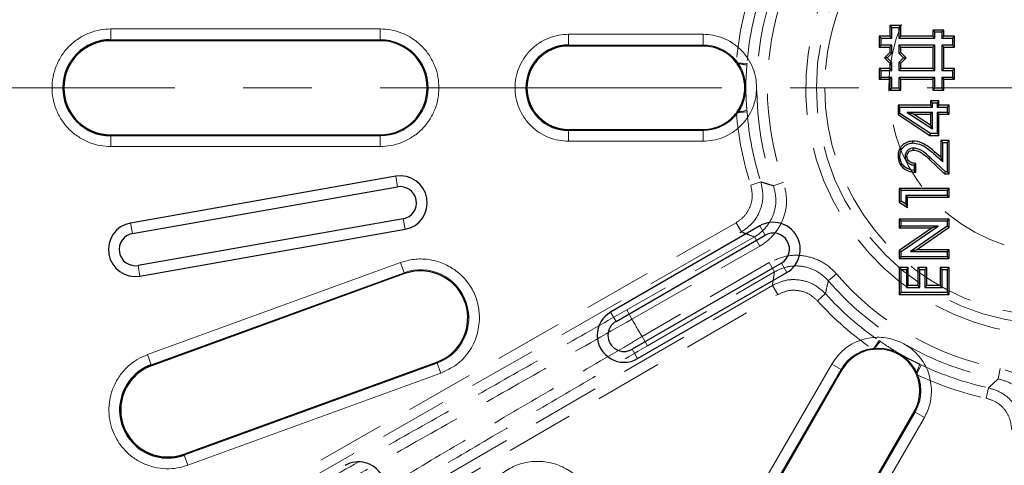
# Model space of a CAD drawing. Units: millimetres. Extents: x 0 to 420, y 0 to 297.
# Drawn here: x 121 to 139, y 105 to 113 of the extents above; entities that cross this region are included whole.
import ezdxf

# ---------------------------------------------------------------- set-up
doc = ezdxf.new("R2010")
doc.units = ezdxf.units.MM
doc.linetypes.add('CENTER', pattern=[10.16, 6.35, -1.27, 1.27, -1.27])
doc.linetypes.add('HIDDEN', pattern=[1.905, 1.27, -0.635])

msp = doc.modelspace()

# ---------------------------------------------------------------- linework, layer by layer
at = {"color": 8, "linetype": 'Continuous', "lineweight": 18}
for p, q in [((127.6765, 113.0466), (122.6765, 113.0466)), ((122.6765, 112.8467), (122.6765, 113.0466)), ((127.6765, 112.8467), (127.6765, 113.0466)), ((122.6765, 112.8467), (127.6765, 112.8467)), ((122.6765, 112.8467), (122.6765, 112.8275)), ((127.6765, 112.8467), (127.6765, 112.8275)), ((133.6765, 112.9466), (131.1765, 112.9466)), ((131.1765, 112.7467), (131.1765, 112.9466)), ((133.6765, 112.7467), (133.6765, 112.9466)), ((131.1765, 112.7467), (133.6765, 112.7467)), ((131.1765, 112.7467), (131.1765, 112.7275)), ((133.6765, 112.7467), (133.6765, 112.7275)), ((122.6765, 111.0602), (122.6765, 111.0794)), ((127.6765, 111.0602), (122.6765, 111.0602)), ((122.6765, 111.0602), (122.6765, 110.8603)), ((127.6765, 111.0794), (127.6765, 111.0602)), ((127.6765, 110.8603), (127.6765, 111.0602)), ((131.1765, 111.1602), (131.1765, 111.1794)), ((133.6765, 111.1602), (131.1765, 111.1602)), ((131.1765, 111.1602), (131.1765, 110.9603)), ((133.6765, 111.1794), (133.6765, 111.1602)), ((133.6765, 110.9603), (133.6765, 111.1602)), ((122.6765, 110.8603), (127.6765, 110.8603)), ((131.1765, 110.9603), (133.6765, 110.9603)), ((137.8944, 110.6569), (137.8703, 110.6312)), ((137.9581, 110.7327), (137.9813, 110.7593)), ((127.9666, 110.3082), (128.0013, 110.1113)), ((123.0773, 109.243), (123.0425, 109.44)), ((128.1055, 109.5204), (128.1402, 109.3234)), ((134.7303, 109.3865), (134.8303, 109.2132)), ((123.1815, 108.6521), (123.2162, 108.4552)), ((128.0565, 108.7054), (123.358, 106.9953)), ((128.1248, 108.5176), (128.0565, 108.7054)), ((135.1303, 108.6936), (135.2303, 108.5204)), ((123.4264, 106.8075), (128.1248, 108.5176)), ((128.1248, 108.5176), (128.1314, 108.4995)), ((132.0591, 107.6132), (131.9591, 107.7865)), ((123.4264, 106.8075), (123.358, 106.9953)), ((132.3591, 107.0936), (132.4591, 106.9204)), ((123.4264, 106.8075), (123.4329, 106.7894)), ((128.7358, 106.8388), (124.0374, 105.1287)), ((128.7293, 106.8568), (128.7358, 106.8388)), ((128.8042, 106.651), (128.7358, 106.8388)), ((136.0664, 106.8208), (134.8164, 104.6558)), ((136.2395, 106.7209), (136.0664, 106.8208)), ((124.1057, 104.9409), (128.8042, 106.651)), ((134.9895, 104.5558), (136.2395, 106.7209)), ((136.2395, 106.7209), (136.2561, 106.7113)), ((137.6135, 105.9276), (136.3635, 103.7626)), ((137.5969, 105.9372), (137.6135, 105.9276)), ((137.7866, 105.8277), (137.6135, 105.9276)), ((136.5366, 103.6626), (137.7866, 105.8277)), ((124.0374, 105.1287), (124.0308, 105.1467)), ((124.0374, 105.1287), (124.1057, 104.9409))]:
    msp.add_line(p, q, dxfattribs=at)
at = {"color": 7, "linetype": 'Continuous', "lineweight": 25}
for p, q in [((137.1816, 113.0752), (137.1464, 113.1104)), ((137.3464, 113.1104), (137.1464, 113.1104)), ((137.1464, 113.1104), (137.1464, 112.9104)), ((137.1816, 113.0752), (137.3111, 113.0752)), ((137.1816, 112.8752), (137.1816, 113.0752)), ((137.3111, 113.0752), (137.3464, 113.1104)), ((137.3111, 113.0752), (137.3111, 112.8752)), ((137.3464, 112.9104), (137.3464, 113.1104)), ((137.9464, 113.0249), (137.9464, 112.9104)), ((137.9464, 113.0249), (137.9816, 112.9897)), ((138.1464, 113.0249), (137.9464, 113.0249)), ((138.1111, 112.9897), (138.1464, 113.0249)), ((138.1464, 112.9104), (138.1464, 113.0249)), ((136.9464, 112.9104), (136.9464, 112.7104)), ((136.9816, 112.8752), (136.9464, 112.9104)), ((137.1464, 112.9104), (136.9464, 112.9104)), ((136.9816, 112.7457), (136.9816, 112.8752)), ((136.9816, 112.8752), (137.1816, 112.8752)), ((137.1816, 112.8752), (137.1464, 112.9104)), ((137.3111, 112.8752), (137.3464, 112.9104)), ((137.3111, 112.8752), (137.9816, 112.8752)), ((137.9464, 112.9104), (137.3464, 112.9104)), ((137.9816, 112.8752), (137.9464, 112.9104)), ((137.9816, 112.8752), (137.9816, 112.9897)), ((137.9816, 112.9897), (138.1111, 112.9897)), ((138.1111, 112.9897), (138.1111, 112.8752)), ((138.1464, 112.9104), (138.1111, 112.8752)), ((138.1111, 112.8752), (138.3111, 112.8752)), ((138.3464, 112.9104), (138.1464, 112.9104)), ((138.3111, 112.8752), (138.3464, 112.9104)), ((138.3111, 112.8752), (138.3111, 112.7457)), ((138.3464, 112.7104), (138.3464, 112.9104)), ((127.6765, 112.8275), (122.6765, 112.8275)), ((133.6765, 112.7275), (131.1765, 112.7275)), ((136.9816, 112.7457), (136.9464, 112.7104)), ((136.9464, 112.7104), (137.1464, 112.7104)), ((137.1816, 112.7457), (136.9816, 112.7457)), ((137.1464, 112.7104), (137.1816, 112.7457)), ((137.1464, 112.7104), (137.1464, 112.6104)), ((137.1816, 112.5958), (137.1816, 112.7457)), ((137.3111, 112.7457), (137.3464, 112.7104)), ((137.9816, 112.7457), (137.3111, 112.7457)), ((137.3111, 112.7457), (137.3111, 112.5958)), ((137.3464, 112.7104), (137.9464, 112.7104)), ((137.3464, 112.6104), (137.3464, 112.7104)), ((137.9464, 112.7104), (137.9816, 112.7457)), ((137.9464, 112.7104), (137.9464, 112.3104)), ((137.9816, 112.2752), (137.9816, 112.7457)), ((138.1111, 112.7457), (138.1464, 112.7104)), ((138.3111, 112.7457), (138.1111, 112.7457)), ((138.1111, 112.7457), (138.1111, 112.2752)), ((138.1464, 112.7104), (138.3464, 112.7104)), ((138.1464, 112.3104), (138.1464, 112.7104)), ((138.3111, 112.7457), (138.3464, 112.7104)), ((137.1464, 112.6104), (137.0464, 112.5104)), ((137.0464, 112.5104), (137.1464, 112.4104)), ((137.0962, 112.5104), (137.0464, 112.5104)), ((137.0962, 112.5104), (137.1816, 112.5958)), ((137.1816, 112.425), (137.0962, 112.5104)), ((137.1464, 112.6104), (137.1816, 112.5958)), ((137.3111, 112.5958), (137.3464, 112.6104)), ((137.3111, 112.5958), (137.3965, 112.5104)), ((137.3965, 112.5104), (137.3111, 112.425)), ((137.4464, 112.5104), (137.3464, 112.6104)), ((137.3464, 112.4104), (137.4464, 112.5104)), ((137.3965, 112.5104), (137.4464, 112.5104)), ((136.9816, 112.2752), (136.9464, 112.3104)), ((137.1464, 112.3104), (136.9464, 112.3104)), ((136.9464, 112.3104), (136.9464, 112.1104)), ((137.1816, 112.425), (137.1464, 112.4104)), ((137.1464, 112.4104), (137.1464, 112.3104)), ((137.1816, 112.2752), (137.1464, 112.3104)), ((137.1816, 112.2752), (137.1816, 112.425)), ((137.3464, 112.4104), (137.3111, 112.425)), ((137.3111, 112.425), (137.3111, 112.2752)), ((137.3464, 112.3104), (137.3111, 112.2752)), ((137.3464, 112.3104), (137.3464, 112.4104)), ((137.9464, 112.3104), (137.3464, 112.3104)), ((137.9464, 112.3104), (137.9816, 112.2752)), ((138.1111, 112.2752), (138.1464, 112.3104)), ((138.3464, 112.3104), (138.1464, 112.3104)), ((138.3111, 112.2752), (138.3464, 112.3104)), ((138.3464, 112.1104), (138.3464, 112.3104)), ((136.9816, 112.1457), (136.9464, 112.1104)), ((136.9464, 112.1104), (137.1464, 112.1104)), ((136.9816, 112.2752), (137.1816, 112.2752)), ((136.9816, 112.1457), (136.9816, 112.2752)), ((137.1816, 112.1457), (136.9816, 112.1457)), ((137.1816, 112.1457), (137.1464, 112.1104)), ((137.1464, 112.1104), (137.1464, 111.9104)), ((137.1816, 111.9457), (137.1816, 112.1457)), ((137.3111, 112.2752), (137.9816, 112.2752)), ((137.3111, 112.1457), (137.3464, 112.1104)), ((137.3111, 112.1457), (137.3111, 111.9457)), ((137.9816, 112.1457), (137.3111, 112.1457)), ((137.3464, 111.9104), (137.3464, 112.1104)), ((137.3464, 112.1104), (137.9464, 112.1104)), ((137.9816, 112.1457), (137.9464, 112.1104)), ((137.9464, 112.1104), (137.9464, 111.9104)), ((137.9816, 111.9457), (137.9816, 112.1457)), ((138.1111, 112.2752), (138.3111, 112.2752)), ((138.1111, 112.1457), (138.1464, 112.1104)), ((138.3111, 112.1457), (138.1111, 112.1457)), ((138.1111, 112.1457), (138.1111, 111.9457)), ((138.1464, 112.1104), (138.3464, 112.1104)), ((138.1464, 111.9104), (138.1464, 112.1104)), ((138.3111, 112.2752), (138.3111, 112.1457)), ((138.3464, 112.1104), (138.3111, 112.1457)), ((137.1816, 111.9457), (137.1464, 111.9104)), ((137.3111, 111.9457), (137.1816, 111.9457)), ((137.3111, 111.9457), (137.3464, 111.9104)), ((137.9816, 111.9457), (137.9464, 111.9104)), ((138.1111, 111.9457), (137.9816, 111.9457)), ((138.1111, 111.9457), (138.1464, 111.9104)), ((137.1464, 111.9104), (137.3464, 111.9104)), ((137.9464, 111.9104), (138.1464, 111.9104)), ((137.2966, 111.6273), (137.3318, 111.5921)), ((137.9021, 111.6273), (137.2966, 111.6273)), ((137.2966, 111.6273), (137.2966, 111.4541)), ((137.3318, 111.5921), (137.9373, 111.5921)), ((137.3318, 111.4732), (137.3318, 111.5921)), ((137.9373, 111.6752), (137.9021, 111.7104)), ((138.0564, 111.7104), (137.9021, 111.7104)), ((137.9021, 111.7104), (137.9021, 111.6273)), ((137.9373, 111.5921), (137.9021, 111.6273)), ((137.9373, 111.6752), (138.0211, 111.6752)), ((137.9373, 111.5921), (137.9373, 111.6752)), ((138.0564, 111.7104), (138.0211, 111.6752)), ((138.0211, 111.6752), (138.0211, 111.5921)), ((138.0564, 111.6273), (138.0211, 111.5921)), ((138.0211, 111.5921), (138.2111, 111.5921)), ((138.0564, 111.6273), (138.0564, 111.7104)), ((138.2464, 111.6273), (138.0564, 111.6273)), ((138.2111, 111.5921), (138.2464, 111.6273)), ((138.2111, 111.5921), (138.2111, 111.4964)), ((138.2464, 111.4611), (138.2464, 111.6273)), ((137.3318, 111.4732), (137.2966, 111.4541)), ((137.2966, 111.4541), (137.8881, 111.0693)), ((137.8986, 111.1046), (137.3318, 111.4732)), ((137.5869, 111.4611), (137.468, 111.4964)), ((137.468, 111.4964), (137.9373, 111.1911)), ((137.9373, 111.4964), (137.468, 111.4964)), ((137.9021, 111.2561), (137.5869, 111.4611)), ((137.5869, 111.4611), (137.9021, 111.4611)), ((137.9373, 111.4964), (137.9021, 111.4611)), ((137.9021, 111.4611), (137.9021, 111.2561)), ((137.9373, 111.1911), (137.9373, 111.4964)), ((138.0211, 111.4964), (138.0564, 111.4611)), ((138.2111, 111.4964), (138.0211, 111.4964)), ((138.0211, 111.4964), (138.0211, 111.1046)), ((138.0564, 111.4611), (138.2464, 111.4611)), ((138.0564, 111.0693), (138.0564, 111.4611)), ((138.2464, 111.4611), (138.2111, 111.4964)), ((137.9021, 111.2561), (137.9373, 111.1911)), ((122.6765, 111.0794), (127.6765, 111.0794)), ((131.1765, 111.1794), (133.6765, 111.1794)), ((137.8881, 111.0693), (137.8986, 111.1046)), ((137.8881, 111.0693), (138.0564, 111.0693)), ((138.0211, 111.1046), (137.8986, 111.1046)), ((138.0211, 111.1046), (138.0564, 111.0693)), ((138.1273, 110.9391), (138.092, 110.9743)), ((138.2464, 110.9743), (138.092, 110.9743)), ((138.092, 110.9743), (138.092, 110.6627)), ((138.1273, 110.5851), (138.1273, 110.9391)), ((138.1273, 110.9391), (138.2111, 110.9391)), ((138.2464, 110.9743), (138.2111, 110.9391)), ((138.2111, 110.9391), (138.2111, 110.3922)), ((138.2464, 110.357), (138.2464, 110.9743)), ((138.1761, 110.3922), (137.8944, 110.6569)), ((137.9581, 110.7327), (138.1273, 110.5851)), ((138.092, 110.6627), (137.9813, 110.7593)), ((138.092, 110.6627), (138.1273, 110.5851)), ((137.5937, 110.5145), (137.5937, 110.4187)), ((137.629, 110.3807), (137.629, 110.5469)), ((137.8703, 110.6312), (138.1621, 110.357)), ((127.9666, 110.3082), (123.0425, 109.44)), ((138.1621, 110.357), (138.1761, 110.3922)), ((138.1621, 110.357), (138.2464, 110.357)), ((138.2111, 110.3922), (138.1761, 110.3922)), ((138.2111, 110.3922), (138.2464, 110.357)), ((123.0773, 109.243), (128.0013, 110.1113)), ((137.3556, 110.0487), (137.3203, 110.0839)), ((138.2464, 110.0839), (137.3203, 110.0839)), ((137.3203, 110.0839), (137.3203, 109.827)), ((137.3556, 109.8462), (137.3556, 110.0487)), ((137.3556, 110.0487), (138.2111, 110.0487)), ((137.4747, 109.9177), (137.4394, 109.953)), ((137.4394, 109.953), (137.4394, 109.7924)), ((138.2111, 109.953), (137.4394, 109.953)), ((137.4747, 109.7277), (137.4747, 109.9177)), ((137.4747, 109.9177), (138.2464, 109.9177)), ((138.2111, 110.0487), (138.2464, 110.0839)), ((138.2111, 110.0487), (138.2111, 109.953)), ((138.2464, 109.9177), (138.2111, 109.953)), ((138.2464, 109.9177), (138.2464, 110.0839)), ((137.3556, 109.8462), (137.3203, 109.827)), ((137.3203, 109.827), (137.4747, 109.7277)), ((137.4394, 109.7924), (137.3556, 109.8462)), ((137.4394, 109.7924), (137.4747, 109.7277)), ((128.1055, 109.5204), (123.1815, 108.6521)), ((134.7303, 109.3865), (131.9591, 107.7865)), ((137.3203, 109.514), (137.3556, 109.4788)), ((138.2464, 109.514), (137.3203, 109.514)), ((137.3203, 109.514), (137.3203, 109.3478)), ((137.3556, 109.3831), (137.3203, 109.3478)), ((137.3556, 109.3831), (137.3556, 109.4788)), ((137.3556, 109.4788), (138.2111, 109.4788)), ((137.3556, 108.9091), (138.043, 109.3831)), ((138.043, 109.3831), (137.3556, 109.3831)), ((138.2111, 109.3817), (137.5256, 108.9089)), ((138.043, 109.3831), (137.9297, 109.3478)), ((138.2111, 109.4788), (138.2464, 109.514)), ((138.2111, 109.4788), (138.2111, 109.3817)), ((138.2464, 109.3632), (138.2111, 109.3817)), ((138.2464, 109.3632), (138.2464, 109.514)), ((123.2162, 108.4552), (128.1402, 109.3234)), ((132.0591, 107.6132), (134.8303, 109.2132)), ((137.9297, 109.3478), (137.3203, 108.9277)), ((137.3203, 109.3478), (137.9297, 109.3478)), ((137.6388, 108.9442), (138.2464, 109.3632)), ((137.3203, 108.9277), (137.3556, 108.9091)), ((137.3203, 108.9277), (137.3203, 108.778)), ((137.3556, 108.8132), (137.3556, 108.9091)), ((137.5256, 108.9089), (137.6388, 108.9442)), ((137.5256, 108.9089), (138.2111, 108.9089)), ((138.2464, 108.9442), (137.6388, 108.9442)), ((138.2111, 108.9089), (138.2464, 108.9442)), ((138.2111, 108.9089), (138.2111, 108.8132)), ((138.2464, 108.778), (138.2464, 108.9442)), ((135.1303, 108.6936), (132.3591, 107.0936)), ((137.3556, 108.8132), (137.3203, 108.778)), ((137.3203, 108.778), (138.2464, 108.778)), ((138.2111, 108.8132), (137.3556, 108.8132)), ((138.2464, 108.778), (138.2111, 108.8132)), ((128.1314, 108.4995), (123.4329, 106.7894)), ((132.4591, 106.9204), (135.2303, 108.5204)), ((137.3556, 108.5765), (137.3203, 108.6117)), ((137.4865, 108.6117), (137.3203, 108.6117)), ((137.3203, 108.6117), (137.3203, 108.1131)), ((137.3556, 108.5765), (137.4513, 108.5765)), ((137.3556, 108.1484), (137.3556, 108.5765)), ((137.4865, 108.6117), (137.4513, 108.5765)), ((137.4513, 108.5765), (137.4513, 108.2441)), ((137.4865, 108.2793), (137.4865, 108.6117)), ((137.6999, 108.5765), (137.6646, 108.6117)), ((137.8308, 108.6117), (137.6646, 108.6117)), ((137.6646, 108.6117), (137.6646, 108.2793)), ((137.6999, 108.5765), (137.7956, 108.5765)), ((137.6999, 108.2441), (137.6999, 108.5765)), ((137.8308, 108.6117), (137.7956, 108.5765)), ((137.7956, 108.5765), (137.7956, 108.2441)), ((137.8308, 108.2793), (137.8308, 108.6117)), ((138.1154, 108.5765), (138.0801, 108.6117)), ((138.2464, 108.6117), (138.0801, 108.6117)), ((138.0801, 108.6117), (138.0801, 108.2793)), ((138.1154, 108.5765), (138.2111, 108.5765)), ((138.1154, 108.2441), (138.1154, 108.5765)), ((138.2464, 108.6117), (138.2111, 108.5765)), ((138.2111, 108.5765), (138.2111, 108.1484)), ((138.2464, 108.1131), (138.2464, 108.6117)), ((137.4513, 108.2441), (137.4865, 108.2793)), ((137.6646, 108.2793), (137.4865, 108.2793)), ((137.6999, 108.2441), (137.6646, 108.2793)), ((137.7956, 108.2441), (137.8308, 108.2793)), ((138.0801, 108.2793), (137.8308, 108.2793)), ((138.1154, 108.2441), (138.0801, 108.2793)), ((137.3556, 108.1484), (137.3203, 108.1131)), ((137.3203, 108.1131), (138.2464, 108.1131)), ((138.2111, 108.1484), (137.3556, 108.1484)), ((137.4513, 108.2441), (137.6999, 108.2441)), ((137.7956, 108.2441), (138.1154, 108.2441)), ((138.2111, 108.1484), (138.2464, 108.1131)), ((124.0308, 105.1467), (128.7293, 106.8568)), ((136.2561, 106.7113), (135.0061, 104.5462)), ((136.3469, 103.7722), (137.5969, 105.9372))]:
    msp.add_line(p, q, dxfattribs=at)
at = {"color": 7, "linetype": 'HIDDEN', "lineweight": 18}
for p, q in [((134.492, 112.4037), (134.2947, 112.4193)), ((134.4896, 112.3731), (134.492, 112.4037)), ((134.492, 111.5032), (134.2947, 111.4876)), ((134.492, 111.5032), (134.4896, 111.5339)), ((134.7491, 110.2041), (134.5608, 110.1434)), ((135.1697, 110.1974), (134.983, 110.1319)), ((134.2904, 109.4459), (114.4136, 98.0805)), ((134.3886, 109.2741), (134.2904, 109.4459)), ((114.5119, 97.9087), (134.3886, 109.2741)), ((134.6289, 109.1827), (132.2572, 107.8266)), ((134.7271, 109.0109), (134.6289, 109.1827)), ((132.3554, 107.6548), (134.7271, 109.0109)), ((134.9035, 108.7054), (132.5432, 107.3295)), ((134.9035, 108.7054), (135.0032, 108.5345)), ((132.6429, 107.1586), (135.0032, 108.5345)), ((136.1523, 108.4955), (136.0022, 108.3665)), ((134.9622, 108.2807), (115.181, 96.7496)), ((134.9622, 108.2807), (135.0618, 108.1097)), ((115.2807, 96.5786), (135.0618, 108.1097)), ((135.9478, 108.1279), (135.8011, 107.9951)), ((132.3554, 107.6548), (132.2572, 107.8266)), ((132.5432, 107.3295), (132.6429, 107.1586)), ((136.9443, 107.2556), (136.8322, 107.0926)), ((136.9696, 107.2383), (136.9443, 107.2556)), ((137.7241, 106.8054), (137.639, 106.6267)), ((137.7241, 106.8054), (137.6964, 106.8187)), ((139.1939, 106.7394), (139.1572, 106.5449)), ((138.9778, 106.3785), (138.9362, 106.1851))]:
    msp.add_line(p, q, dxfattribs=at)
at = {"color": 7, "linetype": 'CENTER', "lineweight": 18}
msp.add_line((184.8263, 111.9534), (95.5266, 111.9534), dxfattribs=at)
at = {"color": 7, "linetype": 'Continuous', "lineweight": 25, "flags": 128}
for points in [[(137.5745, 110.9272), (137.5744, 110.9448), (137.5743, 110.9625)], [(137.586, 110.7963), (137.5861, 110.8139), (137.5862, 110.8316)], [(137.3318, 110.6844), (137.3142, 110.6845), (137.2966, 110.6846)], [(137.4275, 110.6754), (137.4451, 110.6752), (137.4628, 110.6751)]]:
    msp.add_lwpolyline(points, dxfattribs=at)
at = {"color": 7, "linetype": 'Continuous', "lineweight": 25}
for radius in [36, 33.8, 33.2, 32.2, 31.95, 31, 30.8]:
    msp.add_circle((140.1765, 111.9534), radius, dxfattribs=at)
at = {"color": 7, "linetype": 'HIDDEN', "lineweight": 18}
for radius in [32.9836, 32.737, 32.175, 31.8, 31.5777, 31.3814, 30.1, 30, 4.3963, 3.0526]:
    msp.add_circle((140.1765, 111.9534), radius, dxfattribs=at)
for centre, radius, start, end in [((140.1765, 111.9534), 4.5942, 0, 119.15914), ((140.1765, 111.9534), 4.24, 180, 128.24856), ((140.1765, 111.9534), 4.5942, 122.88072, 0), ((140.1765, 111.9534), 4.24, 132.52011, 180), ((140.1765, 111.9534), 5.9002, 162.13494, 175.47161), ((140.1765, 111.9534), 5.5037, 160.6723, 199.3277), ((140.1765, 111.9534), 5.7023, 162.13494, 175.47161), ((140.1765, 111.9534), 5.3058, 160.6723, 199.3277), ((134.2936, 111.6642), 0.7356, 74.54646, 88.79579), ((140.1765, 111.9534), 5.9002, 184.52839, 197.86506), ((134.2939, 112.24), 0.7327, 271.19336, 285.49355), ((140.1765, 111.9534), 5.7023, 184.52839, 197.86506), ((140.1765, 111.9534), 5.3058, 220.6723, 259.3277), ((140.1765, 111.9534), 5.5037, 220.6723, 259.3277), ((140.1765, 111.9534), 5.7023, 222.13494, 235.47161), ((140.1765, 111.9534), 5.9002, 222.13494, 235.47161), ((140.1765, 111.9534), 8.9245, 208.79446, 211.20554), ((137.4856, 106.7141), 0.7356, 134.54646, 148.79579), ((136.987, 107.0022), 0.7327, 331.19336, 345.49355), ((140.1765, 111.9534), 5.7023, 244.52839, 257.86506), ((140.1765, 111.9534), 5.9002, 244.52839, 257.86506)]:
    msp.add_arc(centre, radius, start, end, dxfattribs=at)
at = {"color": 7, "linetype": 'Continuous', "lineweight": 25}
for centre, radius, start, end in [((122.6765, 111.9534), 0.8933, 90, 270), ((122.6765, 111.9534), 0.8741, 90, 270), ((127.6765, 111.9534), 0.8741, 270, 90), ((131.1765, 111.9534), 0.7933, 90, 270), ((131.1765, 111.9534), 0.7741, 90, 270), ((133.6765, 111.9534), 0.7741, 62.40114, 90), ((133.6765, 111.9534), 0.7741, 50.8214, 62.40114), ((133.6765, 111.9534), 0.7741, 36.99943, 50.8214), ((133.6765, 111.9534), 0.7741, 35.19387, 36.99943), ((133.6765, 111.9534), 0.7741, 324.81311, 35.19387), ((133.6765, 111.9534), 0.7741, 297.59886, 314.86543), ((133.6765, 111.9534), 0.7741, 314.86543, 322.28041), ((133.6765, 111.9534), 0.7741, 322.28041, 323.00057), ((133.6765, 111.9534), 0.7741, 323.00057, 324.81311), ((133.6765, 111.9534), 0.7741, 270, 297.59886), ((128.0534, 109.8158), 0.5, 280, 100), ((128.0534, 109.8158), 0.3, 280, 100), ((123.1294, 108.9476), 0.5, 100, 280), ((134.9803, 108.9534), 0.5, 300, 120), ((123.1294, 108.9476), 0.3, 100, 280), ((134.9803, 108.9534), 0.3, 300, 120), ((128.4303, 107.6782), 0.8741, 305.04566, 110), ((132.2091, 107.3534), 0.5, 120, 300), ((132.2091, 107.3534), 0.3, 120, 300), ((136.9265, 106.3243), 0.7741, 110.8214, 122.40114), ((136.9265, 106.3243), 0.7741, 96.99943, 110.8214), ((136.9265, 106.3243), 0.7741, 95.19387, 96.99943), ((136.9265, 106.3243), 0.7741, 24.81311, 95.19387), ((123.7319, 105.9681), 0.8933, 110, 290), ((128.4303, 107.6782), 0.8741, 290, 305.04566), ((136.9265, 106.3243), 0.7741, 122.40114, 150), ((123.7319, 105.9681), 0.8741, 110, 290), ((136.9265, 106.3243), 0.7741, 23.00057, 24.81311), ((136.9265, 106.3243), 0.7741, 22.28041, 23.00057), ((136.9265, 106.3243), 0.7741, 14.86543, 22.28041), ((136.9265, 106.3243), 0.7741, 357.59886, 14.86543), ((136.9265, 106.3243), 0.7741, 330, 357.59886), ((127.2727, 104.5034), 0.5, 300, 120)]:
    msp.add_arc(centre, radius, start, end, dxfattribs=at)
at = {"color": 8, "linetype": 'Continuous', "lineweight": 18}
for centre, radius, start, end in [((127.6765, 111.9534), 0.8933, 270, 90), ((133.6765, 111.9534), 0.7933, 270, 90), ((128.4303, 107.6782), 0.8933, 290, 110), ((136.9265, 106.3243), 0.7933, 330, 150)]:
    msp.add_arc(centre, radius, start, end, dxfattribs=at)
for points, knots in [([(122.6765, 113.0466), (122.6098, 113.043), (122.4725, 113.0357), (122.2687, 112.9749), (122.0728, 112.8741), (121.898, 112.7319), (121.756, 112.5571), (121.6545, 112.3612), (121.596, 112.1575), (121.5772, 111.9534), (121.596, 111.7494), (121.6545, 111.5457), (121.756, 111.3498), (121.898, 111.175), (122.0728, 111.0328), (122.2687, 110.932), (122.4725, 110.8712), (122.6098, 110.8639), (122.6765, 110.8603)], [0, 0, 0, 0, 0.058258, 0.1200057, 0.1843204, 0.25, 0.3156796, 0.3799943, 0.441742, 0.5, 0.558258, 0.6200057, 0.6843204, 0.75, 0.8156796, 0.8799943, 0.941742, 1, 1, 1, 1]), ([(128.7696, 111.9534), (128.7661, 112.0201), (128.7588, 112.1575), (128.698, 112.3612), (128.5971, 112.5571), (128.4549, 112.7319), (128.2802, 112.8741), (128.0842, 112.9749), (127.8805, 113.0357), (127.7432, 113.043), (127.6765, 113.0466)], [0, 0, 0, 0, 0.116516, 0.2400113, 0.3686408, 0.5, 0.6313592, 0.7599887, 0.883484, 1, 1, 1, 1]), ([(131.1765, 112.9466), (131.1159, 112.9434), (130.9911, 112.9367), (130.806, 112.8815), (130.6281, 112.7898), (130.4692, 112.6607), (130.3402, 112.5019), (130.248, 112.3239), (130.1948, 112.1388), (130.1778, 111.9534), (130.1948, 111.7681), (130.248, 111.583), (130.3402, 111.405), (130.4692, 111.2462), (130.6281, 111.117), (130.806, 111.0254), (130.9911, 110.9702), (131.1159, 110.9635), (131.1765, 110.9603)], [0, 0, 0, 0, 0.058258, 0.1200057, 0.1843204, 0.25, 0.3156796, 0.3799943, 0.441742, 0.5, 0.558258, 0.6200057, 0.6843204, 0.75, 0.8156796, 0.8799943, 0.941742, 1, 1, 1, 1]), ([(134.6696, 111.9534), (134.6664, 112.014), (134.6598, 112.1388), (134.6045, 112.3239), (134.5129, 112.5019), (134.3837, 112.6607), (134.2249, 112.7898), (134.0469, 112.8815), (133.8618, 112.9367), (133.7371, 112.9434), (133.6765, 112.9466)], [0, 0, 0, 0, 0.116516, 0.2400113, 0.3686408, 0.5, 0.6313592, 0.7599887, 0.883484, 1, 1, 1, 1]), ([(127.6765, 110.8603), (127.7432, 110.8639), (127.8805, 110.8712), (128.0842, 110.932), (128.2802, 111.0328), (128.4549, 111.175), (128.5971, 111.3498), (128.698, 111.5457), (128.7588, 111.7494), (128.7661, 111.8868), (128.7696, 111.9534)], [0, 0, 0, 0, 0.116516, 0.2400113, 0.3686408, 0.5, 0.6313592, 0.7599887, 0.883484, 1, 1, 1, 1]), ([(133.6765, 110.9603), (133.7371, 110.9635), (133.8618, 110.9702), (134.0469, 111.0254), (134.2249, 111.117), (134.3837, 111.2462), (134.5129, 111.405), (134.6045, 111.583), (134.6598, 111.7681), (134.6664, 111.8929), (134.6696, 111.9534)], [0, 0, 0, 0, 0.11651603, 0.24001133, 0.36864081, 0.5, 0.63135919, 0.75998867, 0.88348397, 1, 1, 1, 1]), ([(129.5235, 107.6782), (129.5176, 107.7644), (129.5055, 107.9392), (129.4088, 108.188), (129.2594, 108.4069), (129.0632, 108.582), (128.8315, 108.7065), (128.5747, 108.772), (128.3079, 108.7778), (128.1395, 108.7293), (128.0565, 108.7054)], [0, 0, 0, 0, 0.1231828, 0.25, 0.3768172, 0.5, 0.6231828, 0.75, 0.8768172, 1, 1, 1, 1]), ([(128.8042, 106.651), (128.9031, 106.697), (129.1058, 106.7913), (129.3388, 107.0421), (129.4948, 107.3468), (129.5141, 107.5695), (129.5235, 107.6782)], [0, 0, 0, 0, 0.2440776, 0.5, 0.7559224, 1, 1, 1, 1]), ([(137.9196, 106.3243), (137.9098, 106.4296), (137.8897, 106.6462), (137.7281, 106.9404), (137.4858, 107.1667), (137.1879, 107.2998), (136.8633, 107.3335), (136.5403, 107.2586), (136.2533, 107.0847), (136.1276, 106.9072), (136.0664, 106.8208)], [0, 0, 0, 0, 0.12159272, 0.25, 0.37840728, 0.5, 0.62159272, 0.75, 0.87840728, 1, 1, 1, 1]), ([(123.358, 106.9953), (123.2966, 106.9692), (123.17, 106.9153), (122.9994, 106.7885), (122.8498, 106.6267), (122.7341, 106.4333), (122.6604, 106.2205), (122.6321, 106.0017), (122.6467, 105.7902), (122.6989, 105.5921), (122.7863, 105.4068), (122.911, 105.2354), (123.0734, 105.086), (123.2666, 104.9703), (123.4795, 104.8965), (123.6981, 104.8688), (123.9103, 104.8813), (124.0419, 104.9214), (124.1057, 104.9409)], [0, 0, 0, 0, 0.058258, 0.1200057, 0.1843204, 0.25, 0.3156796, 0.3799943, 0.441742, 0.5, 0.558258, 0.6200057, 0.6843204, 0.75, 0.8156796, 0.8799943, 0.941742, 1, 1, 1, 1]), ([(131.6941, 103.9186), (131.6859, 104.0198), (131.6692, 104.2265), (131.5348, 104.5142), (131.33, 104.7531), (131.0689, 104.9221), (130.7715, 105.0135), (130.4569, 105.0168), (130.1501, 104.9348), (129.9811, 104.8148), (129.8983, 104.756)], [0, 0, 0, 0, 0.1224522, 0.25, 0.3775478, 0.5, 0.6224522, 0.75, 0.8775478, 1, 1, 1, 1])]:
    msp.add_open_spline(points, degree=3, knots=knots, dxfattribs=at)
at = {"color": 7, "linetype": 'HIDDEN', "lineweight": 18}
for points, knots in [([(134.4896, 111.5339), (134.487, 111.5688), (134.4802, 111.6624), (134.4736, 111.7877), (134.4703, 111.8999), (134.4702, 112.0125), (134.4748, 112.1574), (134.4839, 112.2905), (134.4896, 112.3731)], [0, 0, 0, 0, 0.1214289, 0.324991, 0.4650974, 0.5290778, 0.7076862, 1, 1, 1, 1]), ([(134.5608, 110.1434), (134.5754, 110.075), (134.604, 109.941), (134.5572, 109.7392), (134.4547, 109.5625), (134.3452, 109.4847), (134.2904, 109.4459)], [0, 0, 0, 0, 0.2574721, 0.5049089, 0.7524571, 1, 1, 1, 1]), ([(134.3886, 109.2741), (134.4616, 109.3259), (134.6077, 109.4296), (134.7443, 109.6652), (134.8067, 109.9342), (134.7686, 110.113), (134.7491, 110.2041)], [0, 0, 0, 0, 0.2475313, 0.4950908, 0.7425394, 1, 1, 1, 1]), ([(134.983, 110.1319), (135.0042, 110.045), (135.0467, 109.8712), (134.9963, 109.6023), (134.8663, 109.3662), (134.7231, 109.2381), (134.6379, 109.188), (134.6289, 109.1827)], [0, 0, 0, 0, 0.2429552, 0.4858852, 0.7286982, 0.9715246, 1, 1, 1, 1]), ([(134.7271, 109.0109), (134.7383, 109.0175), (134.8449, 109.0802), (135.0238, 109.2404), (135.1863, 109.5354), (135.2492, 109.8715), (135.1962, 110.0887), (135.1697, 110.1974)], [0, 0, 0, 0, 0.02847126, 0.27128647, 0.51411599, 0.75706069, 1, 1, 1, 1]), ([(134.983, 110.1319), (134.9441, 110.1436), (134.8658, 110.1673), (134.7882, 110.1918), (134.7491, 110.2041)], [0, 0, 0, 0, 0.4961245, 1, 1, 1, 1]), ([(134.3886, 109.2741), (134.4288, 109.2586), (134.5084, 109.2279), (134.5889, 109.1977), (134.6289, 109.1827)], [0, 0, 0, 0, 0.5038745, 1, 1, 1, 1]), ([(136.1523, 108.4955), (136.1437, 108.5052), (136.0619, 108.598), (135.8708, 108.7434), (135.5503, 108.847), (135.2084, 108.8452), (135.0051, 108.752), (134.9035, 108.7054)], [0, 0, 0, 0, 0.02847125, 0.27128646, 0.51411598, 0.75706069, 1, 1, 1, 1]), ([(135.0032, 108.5345), (135.0845, 108.5718), (135.2471, 108.6464), (135.5206, 108.6479), (135.777, 108.5649), (135.9299, 108.4485), (135.9953, 108.3743), (136.0022, 108.3665)], [0, 0, 0, 0, 0.2429552, 0.4858852, 0.7286982, 0.9715246, 1, 1, 1, 1]), ([(135.0032, 108.5345), (134.9961, 108.4924), (134.982, 108.4075), (134.9688, 108.3232), (134.9622, 108.2807)], [0, 0, 0, 0, 0.4961255, 1, 1, 1, 1]), ([(135.9478, 108.1279), (135.8816, 108.1881), (135.749, 108.3085), (135.4896, 108.3914), (135.2135, 108.3948), (135.047, 108.3192), (134.9622, 108.2807)], [0, 0, 0, 0, 0.2475313, 0.4950908, 0.7425394, 1, 1, 1, 1]), ([(135.9478, 108.1279), (135.9567, 108.1679), (135.9743, 108.2473), (135.993, 108.327), (136.0022, 108.3665)], [0, 0, 0, 0, 0.5038755, 1, 1, 1, 1]), ([(135.0618, 108.1097), (135.1255, 108.1386), (135.2503, 108.1953), (135.4574, 108.1929), (135.652, 108.1306), (135.7514, 108.0403), (135.8011, 107.9951)], [0, 0, 0, 0, 0.2574721, 0.5049089, 0.7524571, 1, 1, 1, 1]), ([(132.2572, 107.8266), (131.8086, 107.5704), (130.9103, 107.0573), (129.5605, 106.2907), (128.2097, 105.5263), (127.3152, 105.0231), (126.8674, 104.7712)], [0, 0, 0, 0, 0.248252, 0.4971925, 0.74824, 1, 1, 1, 1]), ([(123.0054, 102.3895), (123.5119, 102.6706), (124.3063, 103.1114), (125.411, 103.7281), (126.4934, 104.3339), (127.7851, 105.06), (129.2931, 105.9118), (130.8191, 106.7777), (131.8427, 107.3621), (132.3554, 107.6548)], [0, 0, 0, 0, 0.1686268, 0.2644336, 0.3603609, 0.5188744, 0.677936, 0.8386823, 1, 1, 1, 1]), ([(132.5432, 107.3295), (132.4292, 107.263), (131.8588, 106.9304), (130.8326, 106.3301), (129.4702, 105.5298), (128.1121, 104.7287), (126.763, 103.9293), (125.511, 103.1841), (124.3579, 102.4951), (123.6584, 102.075), (123.3083, 101.8648)], [0, 0, 0, 0, 0.0360772, 0.1804341, 0.3249976, 0.4695612, 0.6158114, 0.7620616, 0.8809156, 1, 1, 1, 1]), ([(137.6964, 106.8187), (137.6649, 106.8339), (137.5804, 106.8748), (137.4686, 106.9318), (137.3698, 106.9849), (137.2722, 107.0412), (137.149, 107.1176), (137.0383, 107.1921), (136.9696, 107.2383)], [0, 0, 0, 0, 0.1214289, 0.324991, 0.4650974, 0.5290778, 0.7076862, 1, 1, 1, 1]), ([(127.3019, 104.0186), (127.7379, 104.2768), (128.6109, 104.7939), (129.9419, 105.5778), (131.2869, 106.3671), (132.1904, 106.8945), (132.6429, 107.1586)], [0, 0, 0, 0, 0.24825172, 0.49719225, 0.74824, 1, 1, 1, 1]), ([(140.0001, 105.7629), (140, 105.7759), (139.999, 105.8995), (139.9498, 106.1346), (139.7755, 106.4228), (139.5159, 106.6453), (139.3012, 106.7081), (139.1939, 106.7394)], [0, 0, 0, 0, 0.0284713, 0.2712865, 0.514116, 0.7570607, 1, 1, 1, 1]), ([(139.1572, 106.5449), (139.1276, 106.5172), (139.068, 106.4612), (139.008, 106.4062), (138.9778, 106.3785)], [0, 0, 0, 0, 0.4961245, 1, 1, 1, 1]), ([(139.1572, 106.5449), (139.2431, 106.5199), (139.4149, 106.4697), (139.6226, 106.2917), (139.762, 106.0611), (139.8013, 105.873), (139.8022, 105.7741), (139.8022, 105.7637)], [0, 0, 0, 0, 0.2429552, 0.4858852, 0.7286982, 0.9715246, 1, 1, 1, 1]), ([(139.603, 105.6013), (139.5946, 105.6905), (139.5778, 105.8688), (139.4421, 106.1049), (139.2403, 106.2934), (139.0664, 106.3498), (138.9778, 106.3785)], [0, 0, 0, 0, 0.2475313, 0.4950908, 0.7425394, 1, 1, 1, 1]), ([(138.9362, 106.1851), (139.0027, 106.1635), (139.1331, 106.1213), (139.2844, 105.9799), (139.3863, 105.8027), (139.3988, 105.669), (139.4051, 105.6022)], [0, 0, 0, 0, 0.2574721, 0.5049089, 0.7524571, 1, 1, 1, 1])]:
    msp.add_open_spline(points, degree=3, knots=knots, dxfattribs=at)
at = {"color": 7, "linetype": 'Continuous', "lineweight": 25}
for points, knots in [([(137.5743, 110.9625), (137.5433, 110.959), (137.4779, 110.9518), (137.3889, 110.9014), (137.3249, 110.8257), (137.2992, 110.748), (137.2973, 110.7019), (137.2966, 110.6846)], [0, 0, 0, 0, 0.2131338, 0.4496099, 0.6830386, 0.8807487, 1, 1, 1, 1]), ([(137.3318, 110.6844), (137.3344, 110.7156), (137.3391, 110.7712), (137.3807, 110.8413), (137.4378, 110.8895), (137.5043, 110.9209), (137.5523, 110.9252), (137.5745, 110.9272)], [0, 0, 0, 0, 0.2435815, 0.433305, 0.6225996, 0.8259377, 1, 1, 1, 1]), ([(137.5862, 110.8316), (137.5678, 110.8301), (137.5323, 110.8273), (137.4848, 110.8018), (137.4493, 110.7636), (137.4301, 110.7188), (137.4283, 110.6885), (137.4275, 110.6754)], [0, 0, 0, 0, 0.2202658, 0.4270047, 0.6339795, 0.8419215, 1, 1, 1, 1]), ([(137.9813, 110.7593), (137.9503, 110.7858), (137.8884, 110.8386), (137.7716, 110.9168), (137.6616, 110.9586), (137.5883, 110.9619), (137.5743, 110.9625)], [0, 0, 0, 0, 0.2628528, 0.5261534, 0.9091804, 1, 1, 1, 1]), ([(137.5745, 110.9272), (137.6157, 110.9219), (137.7185, 110.9087), (137.8455, 110.8282), (137.9252, 110.7606), (137.9581, 110.7327)], [0, 0, 0, 0, 0.2819167, 0.7039218, 1, 1, 1, 1]), ([(137.8944, 110.6569), (137.8646, 110.6842), (137.7928, 110.75), (137.6885, 110.8206), (137.6086, 110.8292), (137.5862, 110.8316)], [0, 0, 0, 0, 0.3374862, 0.8137047, 1, 1, 1, 1]), ([(137.2966, 110.6846), (137.3006, 110.643), (137.3082, 110.5646), (137.3743, 110.4732), (137.4649, 110.4102), (137.5535, 110.3858), (137.6122, 110.3818), (137.629, 110.3807)], [0, 0, 0, 0, 0.2461043, 0.4631781, 0.6480032, 0.8991065, 1, 1, 1, 1]), ([(137.5937, 110.4187), (137.5529, 110.4263), (137.4829, 110.4394), (137.3995, 110.4988), (137.3497, 110.5704), (137.333, 110.6365), (137.3321, 110.6739), (137.3318, 110.6844)], [0, 0, 0, 0, 0.2994317, 0.5131319, 0.7275932, 0.9230272, 1, 1, 1, 1]), ([(137.4275, 110.6754), (137.429, 110.6583), (137.4323, 110.6224), (137.4637, 110.5737), (137.5108, 110.537), (137.5574, 110.5202), (137.5854, 110.5158), (137.5937, 110.5145)], [0, 0, 0, 0, 0.2010989, 0.4231183, 0.6625754, 0.9004644, 1, 1, 1, 1]), ([(137.4628, 110.6751), (137.4646, 110.6937), (137.4678, 110.7255), (137.4947, 110.7625), (137.5263, 110.7853), (137.5585, 110.7953), (137.5785, 110.796), (137.586, 110.7963)], [0, 0, 0, 0, 0.2848866, 0.4869574, 0.6888623, 0.8838872, 1, 1, 1, 1]), ([(137.629, 110.5469), (137.6034, 110.5492), (137.5606, 110.5531), (137.5097, 110.5805), (137.4796, 110.6117), (137.4648, 110.6445), (137.4634, 110.6656), (137.4628, 110.6751)], [0, 0, 0, 0, 0.3275653, 0.5486658, 0.7282354, 0.8778566, 1, 1, 1, 1]), ([(137.586, 110.7963), (137.6176, 110.7908), (137.705, 110.7757), (137.7944, 110.7012), (137.8528, 110.6473), (137.8703, 110.6312)], [0, 0, 0, 0, 0.28424352, 0.78590847, 1, 1, 1, 1]), ([(137.5937, 110.5145), (137.5996, 110.5197), (137.6114, 110.5301), (137.6231, 110.5413), (137.629, 110.5469)], [0, 0, 0, 0, 0.4999826, 1, 1, 1, 1]), ([(137.629, 110.3807), (137.6231, 110.3869), (137.6114, 110.3994), (137.5996, 110.4123), (137.5937, 110.4187)], [0, 0, 0, 0, 0.4999962, 1, 1, 1, 1])]:
    msp.add_open_spline(points, degree=3, knots=knots, dxfattribs=at)
at = {"color": 8, "linetype": 'Continuous', "lineweight": 18}
msp.add_open_spline([(137.7866, 105.8277), (137.8251, 105.9061), (137.9021, 106.0629), (137.9138, 106.2371), (137.9196, 106.3243)], degree=3, dxfattribs=at)

doc.saveas('drawing.dxf')
